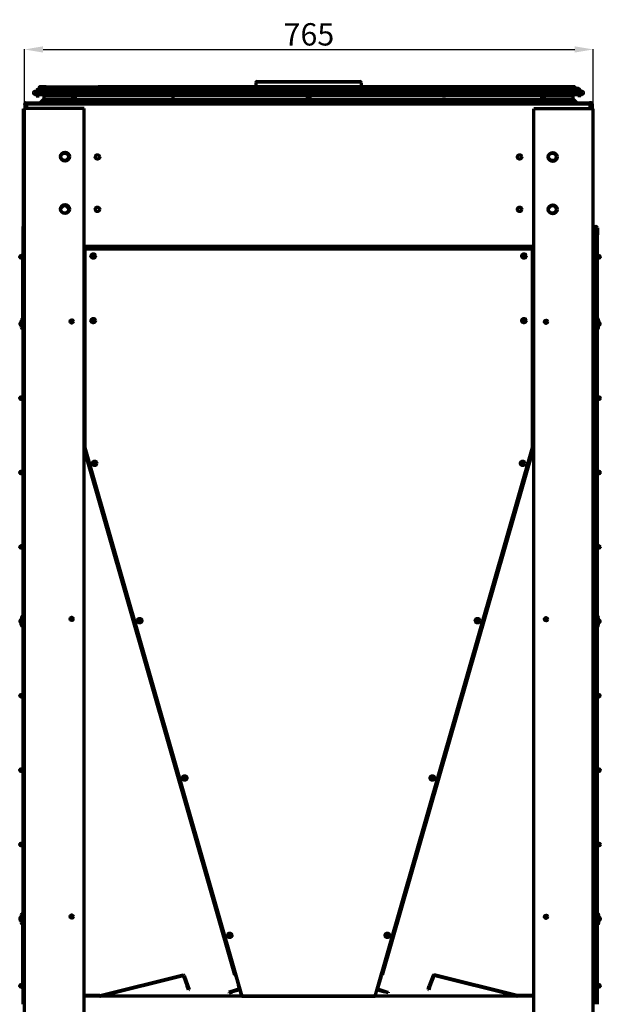
# Model space of a CAD drawing. Units: inches. Extents: x 0 to 8119, y 0 to 5791.
# Drawn here: x 1069 to 1850, y 1842 to 3165 of the extents above; entities that cross this region are included whole.
import ezdxf

# ---------------------------------------------------------------- set-up
doc = ezdxf.new("R2010")
doc.units = ezdxf.units.IN
doc.header["$MEASUREMENT"] = 0
doc.layers.add('1', color=7, linetype='Continuous', true_color=0xffffff)
doc.styles.add('LG-TEXT', font='arial.ttf')
doc.dimstyles.new('LG-DIMENSION', dxfattribs={"dimtxt": 30, "dimasz": 25, "dimexe": 0.18, "dimexo": 0.0625, "dimgap": 5, "dimtad": 2, "dimtoh": 1, "dimdec": 0, "dimrnd": 0.05, "dimzin": 0, "dimdsep": 46, "dimtxsty": 'LG-TEXT', "dimcen": 0.09, "dimadec": 0, "dimazin": 0, "dimtfac": 1, "dimtdec": 0, "dimtix": 1, "dimtofl": 0, "dimtmove": 0, "dimatfit": 3, "dimfxl": 0.18, "dimtolj": 1, "dimtzin": 0, "dimarcsym": 0})

# ---------------------------------------------------------------- blocks, each defined once
blk = doc.blocks.new('*D4')
at = {"color": 0, "lineweight": -2, "transparency": 16777216}
for p, q in [((1076, 3045.7), (1076, 3125.4)), ((1101, 3125.2), (1816, 3125.2)), ((1841, 3045.2), (1841, 3125.4))]:
    blk.add_line(p, q, dxfattribs=at)
at = {"color": 0, "transparency": 16777216}
for points in [[(1101, 3129.4), (1101, 3121), (1076, 3125.2)], [(1816, 3129.4), (1816, 3121), (1841, 3125.2)]]:
    blk.add_solid(points, dxfattribs=at)
at = {"layer": 'Defpoints', "color": 0, "transparency": 16777216}
for p in [(1841, 3125.2), (1076, 3045.6), (1841, 3045.2)]:
    blk.add_point(p, dxfattribs=at)
at = {"color": 0, "transparency": 16777216, "insert": (1458.5, 3145.5), "char_height": 30, "attachment_point": 5, "style": 'LG-TEXT'}
blk.add_mtext('\\A1;765', dxfattribs=at)

msp = doc.modelspace()

# ---------------------------------------------------------------- linework, layer by layer
at = {"layer": '1', "color": 3, "linetype": 'Continuous', "lineweight": 35}
for p, q in [((1096.5, 3074.8), (1096.5, 3074.8)), ((1096.8, 3072.3), (1096.8, 3068.8)), ((1174.9, 3072.5), (1174.9, 3072.5)), ((1277.4, 3072.8), (1277.4, 3072.8)), ((1378.4, 3072.5), (1378.4, 3072.5)), ((1387, 3080.3), (1529.1, 3080.3)), ((1620.2, 3072.5), (1620.2, 3072.5)), ((1787.3, 3072.5), (1787.3, 3072.5)), ((1819.3, 3072.8), (1819.3, 3070.8)), ((1140.6, 3058.3), (1143.6, 3058.3)), ((1143.6, 3058.3), (1144.6, 3058.3)), ((1460, 3058.3), (1456, 3058.3)), ((1775.5, 3058.3), (1771.5, 3058.3)), ((1819.3, 3070.8), (1819.3, 3068.8)), ((1077.5, 3052), (1076.5, 3052)), ((1836.9, 3050.7), (1079.1, 3050.7)), ((1108, 3053.3), (1108, 3055.3)), ((1123, 3055.3), (1123, 3053.3)), ((1793, 3055.3), (1793, 3053.3)), ((1808, 3053.3), (1808, 3055.3)), ((1838.5, 3052), (1839.5, 3052)), ((1073.5, 2871.2), (1073.7, 2871.2)), ((1073.7, 2871.2), (1075.5, 2871.2)), ((1075.5, 2871.2), (1076, 2871.2)), ((1156, 2861.8), (1761, 2861.8)), ((1846.5, 2871.2), (1842.5, 2871.2)), ((1156, 2856.3), (1156.9, 2856.3)), ((1761, 2856.3), (1759.2, 2856.3)), ((1156, 2596.3), (1156.9, 2593.1)), ((1761, 2599.5), (1759.2, 2593.1)), ((1360.3, 1881.1), (1156.9, 2590.3)), ((1289.4, 1880.1), (1289.2, 1881.1)), ((1289.7, 1880), (1290.6, 1880.3)), ((1625.5, 1880.3), (1626.4, 1880)), ((1626.9, 1881.1), (1626.7, 1880.1)), ((1177.5, 1852.3), (1177.5, 1853.3)), ((1177.8, 1852.3), (1177.6, 1853.3)), ((1365.3, 1862.3), (1365.6, 1862.4)), ((1365.5, 1861.2), (1365.3, 1862.2)), ((1550.8, 1862.3), (1550.4, 1862.4)), ((1550.6, 1861.2), (1550.8, 1862.2)), ((1738.5, 1853.3), (1738.3, 1852.3)), ((1738.5, 1852.3), (1738.5, 1853.3))]:
    msp.add_line(p, q, dxfattribs=at)
at = {"layer": '1', "color": 3, "linetype": 'Continuous', "lineweight": 70}
for p, q in [((1104.3, 3072.8), (1098.4, 3072.8)), ((1105.1, 3075), (1174.9, 3075)), ((1105.1, 3072.5), (1143.5, 3072.5)), ((1151.1, 3072.8), (1145.2, 3072.8)), ((1152.1, 3072.5), (1174.9, 3072.5)), ((1378.4, 3075), (1174.9, 3075)), ((1174.9, 3072.5), (1276.2, 3072.5)), ((1280.4, 3072.8), (1277.4, 3072.8)), ((1281.5, 3072.5), (1378.4, 3072.5)), ((1620.2, 3075), (1378.4, 3075)), ((1378.4, 3072.5), (1457.1, 3072.5)), ((1387, 3080.3), (1387, 3075)), ((1389, 3082.3), (1527.1, 3082.3)), ((1459, 3072.5), (1620.2, 3072.5)), ((1529.1, 3075), (1529.1, 3080.3)), ((1787.3, 3075), (1620.2, 3075)), ((1620.2, 3072.5), (1635.4, 3072.5)), ((1638.7, 3072.8), (1636.4, 3072.8)), ((1640, 3072.5), (1766.6, 3072.5)), ((1770.9, 3072.8), (1767.7, 3072.8)), ((1772.7, 3072.5), (1787.3, 3072.5)), ((1815.5, 3075), (1787.3, 3075)), ((1787.3, 3072.5), (1815.5, 3072.5)), ((1819.3, 3072.8), (1816.3, 3072.8)), ((1826, 3068.8), (1090, 3068.8)), ((1090, 3064.8), (1826, 3064.8)), ((1091.8, 3064.8), (1091.8, 3062.8)), ((1091.8, 3062.8), (1095.8, 3062.8)), ((1095.8, 3062.8), (1095.8, 3064.8)), ((1102, 3058.3), (1097, 3053.3)), ((1140.6, 3063.3), (1102, 3063.3)), ((1102, 3063.3), (1102, 3058.3)), ((1140.6, 3058.3), (1102, 3058.3)), ((1140.6, 3064.8), (1140.6, 3058.3)), ((1144.6, 3058.3), (1144.6, 3064.8)), ((1273.9, 3063.3), (1144.6, 3063.3)), ((1144.6, 3058.3), (1456, 3058.3)), ((1273.9, 3064.8), (1273.9, 3062.8)), ((1273.9, 3062.8), (1277.9, 3062.8)), ((1277.9, 3062.8), (1277.9, 3064.8)), ((1456, 3063.3), (1277.9, 3063.3)), ((1424.3, 3070.8), (1456, 3070.8)), ((1456, 3070.8), (1456, 3068.8)), ((1456, 3064.8), (1456, 3058.3)), ((1456, 3058.3), (1456, 3057.3)), ((1460, 3070.8), (1491.8, 3070.8)), ((1460, 3070.8), (1460, 3068.8)), ((1460, 3058.3), (1460, 3064.8)), ((1460, 3057.3), (1460, 3058.3)), ((1638.2, 3063.3), (1460.1, 3063.3)), ((1460.1, 3058.3), (1771.5, 3058.3)), ((1638.2, 3064.8), (1638.2, 3062.8)), ((1638.4, 3062.8), (1638.2, 3062.8)), ((1642.2, 3062.8), (1638.4, 3062.8)), ((1642.2, 3062.8), (1642.2, 3064.8)), ((1771.5, 3063.3), (1642.2, 3063.3)), ((1771.5, 3064.8), (1771.5, 3058.3)), ((1775.5, 3058.3), (1775.5, 3064.8)), ((1814, 3063.3), (1775.5, 3063.3)), ((1814, 3058.3), (1775.5, 3058.3)), ((1814, 3058.3), (1814, 3063.3)), ((1819, 3053.3), (1814, 3058.3)), ((1820.3, 3064.8), (1820.3, 3062.8)), ((1822.3, 3062.8), (1820.3, 3062.8)), ((1824.3, 3062.8), (1822.3, 3062.8)), ((1824.3, 3062.8), (1824.3, 3064.8)), ((1074.7, 2887.2), (1074.7, 3045.2)), ((1076, 3045.2), (1074.7, 3045.2)), ((1076, 872.7), (1076, 3045.6)), ((1156, 3045.6), (1076, 3045.6)), ((1077.5, 3053.3), (1076.5, 3053.3)), ((1076.5, 3053.3), (1076.5, 3052)), ((1076.5, 3051.3), (1076.5, 3052)), ((1077.5, 3051.3), (1076.5, 3051.3)), ((1076.5, 3051.3), (1076.5, 3045.6)), ((1077.5, 3053.3), (1080, 3053.3)), ((1077.5, 3053.3), (1077.5, 3052.3)), ((1079.1, 3052.3), (1077.5, 3052.3)), ((1077.5, 3045.6), (1077.5, 3052.3)), ((1079.1, 3052.3), (1836.9, 3052.3)), ((1079.1, 3052.3), (1079.1, 3050.7)), ((1079.1, 3045.6), (1079.1, 3050.7)), ((1080, 3053.3), (1080, 3052.3)), ((1080, 3053.3), (1836, 3053.3)), ((1100.7, 3055.3), (1097.7, 3053.3)), ((1108, 3055.3), (1100.7, 3055.3)), ((1115.7, 3055.3), (1108, 3055.3)), ((1112.7, 3053.3), (1115.7, 3055.3)), ((1115.7, 3055.3), (1123, 3055.3)), ((1131.8, 3057.3), (1121.8, 3057.3)), ((1123, 3055.3), (1793, 3055.3)), ((1133.3, 3057.3), (1131.8, 3057.3)), ((1140, 3057.3), (1133.3, 3057.3)), ((1156, 872.7), (1156, 3045.6)), ((1463, 3057.3), (1453, 3057.3)), ((1841, 3045.2), (1761, 3045.2)), ((1761, 872.3), (1761, 3045.2)), ((1782.8, 3057.3), (1776.1, 3057.3)), ((1783.9, 3057.3), (1782.8, 3057.3)), ((1783.9, 3057.3), (1784.7, 3057.3)), ((1794.3, 3057.3), (1784.7, 3057.3)), ((1793, 3055.3), (1800.3, 3055.3)), ((1800.3, 3055.3), (1808, 3055.3)), ((1800.3, 3055.3), (1803.3, 3053.3)), ((1808, 3055.3), (1815.3, 3055.3)), ((1815.3, 3055.3), (1818.3, 3053.3)), ((1838.5, 3053.3), (1836, 3053.3)), ((1836, 3053.3), (1836, 3052.3)), ((1836.9, 3052.3), (1838.5, 3052.3)), ((1836.9, 3052.3), (1836.9, 3050.7)), ((1836.9, 3045.2), (1836.9, 3050.7)), ((1838.5, 3053.3), (1839.5, 3053.3)), ((1838.5, 3052.3), (1838.5, 3053.3)), ((1838.5, 3045.2), (1838.5, 3052.3)), ((1838.5, 3051.3), (1839.5, 3051.3)), ((1839.5, 3052), (1839.5, 3053.3)), ((1839.5, 3052), (1839.5, 3051.3)), ((1839.5, 3051.3), (1839.5, 3045.2)), ((1841, 872.3), (1841, 3045.2)), ((1075.9, 2889.5), (1076, 2889.5)), ((1075.9, 2887.3), (1075.9, 2889.5)), ((1073.5, 2885.4), (1073.5, 2876.2)), ((1073.5, 2876.2), (1073.5, 2871.2)), ((1073.7, 2885.4), (1073.7, 2876.2)), ((1073.7, 2876.2), (1073.7, 2871.2)), ((1842.5, 2885.4), (1842.5, 2876.1)), ((1842.5, 2876.1), (1842.5, 2871.2)), ((1846.5, 2885.4), (1846.5, 2876.1)), ((1846.5, 2871.2), (1846.5, 2876.1)), ((1073.5, 2871.2), (1073.5, 2763.1)), ((1073.7, 2871.2), (1073.7, 2850.4)), ((1761, 2860.2), (1156, 2860.2)), ((1842.5, 2871.2), (1842.5, 1841.6)), ((1846.5, 2763.1), (1846.5, 2871.2)), ((1073.7, 2850.4), (1076, 2850.4)), ((1073.7, 2763.1), (1073.7, 2850.4)), ((1156.9, 2857.4), (1156, 2857.4)), ((1759.2, 2858.7), (1156.9, 2858.7)), ((1156.9, 2856.7), (1156.9, 2858.7)), ((1156.9, 2856.7), (1156.9, 2590.3)), ((1759.2, 2856.7), (1156.9, 2856.7)), ((1759.2, 2856.7), (1759.2, 2858.7)), ((1759.2, 2857.4), (1761, 2857.4)), ((1759.2, 2590.3), (1759.2, 2856.7)), ((1846.2, 2850.4), (1842.7, 2850.4)), ((1842.7, 2850.4), (1842.7, 1862.4)), ((1846.2, 2763), (1846.2, 2850.4)), ((1156, 2838.4), (1156.9, 2838.4)), ((1156, 2836.8), (1156.9, 2836.8)), ((1761, 2838.4), (1759.2, 2838.4)), ((1759.2, 2836.8), (1761, 2836.8)), ((1761, 2836.6), (1759.2, 2835.2)), ((1071.7, 2758.1), (1071.6, 2758.1)), ((1071.6, 2754.6), (1071.7, 2754.6)), ((1071.7, 2761.4), (1071.7, 2751.4)), ((1075.2, 2751.4), (1075.2, 2761.4)), ((1848.2, 2761.4), (1848.2, 2758.9)), ((1848.2, 2758.1), (1848.2, 2758.9)), ((1848.2, 2751.4), (1848.2, 2753.7)), ((1073.5, 2749.6), (1073.5, 2363.1)), ((1073.7, 2749.6), (1073.7, 2363.1)), ((1846.2, 2363.1), (1846.2, 2749.7)), ((1846.5, 2363.1), (1846.5, 2749.7)), ((1156, 2627.7), (1156.9, 2627.9)), ((1156, 2627.1), (1156.9, 2627.4)), ((1761, 2627.4), (1759.2, 2627.9)), ((1761, 2626.9), (1759.2, 2627.4)), ((1759.5, 2590.2), (1761, 2595.5)), ((1156.6, 2590.2), (1156, 2592.3)), ((1156.9, 2590.3), (1156, 2590)), ((1156, 2586.3), (1358.4, 1880.6)), ((1156.9, 2590.3), (1368.5, 1852.3)), ((1547.5, 1852.3), (1759.2, 2590.3)), ((1557.7, 1880.6), (1761, 2589.4)), ((1759.2, 2590.3), (1761, 2589.8)), ((1071.6, 2358.1), (1071.6, 2358.1)), ((1071.7, 2358.9), (1071.7, 2358.1)), ((1844.7, 2361.4), (1844.7, 2351.4)), ((1848.2, 2351.4), (1848.2, 2361.4)), ((1848.4, 2358.1), (1848.2, 2358.1)), ((1071.6, 2354.6), (1071.6, 2354.6)), ((1071.7, 2351.4), (1071.7, 2353.7)), ((1073.5, 2349.7), (1073.5, 1963.4)), ((1073.7, 2349.7), (1073.7, 1963.4)), ((1846.2, 1963.3), (1846.2, 2349.7)), ((1846.5, 1963.3), (1846.5, 2349.6)), ((1848.2, 2354.6), (1848.4, 2354.6)), ((1071.5, 1961.4), (1071.5, 1951.4)), ((1075.5, 1951.4), (1075.5, 1961.4)), ((1073.5, 1949.4), (1073.5, 1841.6)), ((1073.7, 1862.4), (1073.7, 1949.4)), ((1846.2, 1862.4), (1846.2, 1949.5)), ((1846.5, 1841.6), (1846.5, 1949.5)), ((1177.6, 1853.3), (1289.2, 1881.1)), ((1177.8, 1852.3), (1289.4, 1880.1)), ((1289.7, 1880), (1294.8, 1865.9)), ((1290.6, 1880.3), (1295.7, 1866.2)), ((1358.4, 1880.6), (1360.3, 1881.1)), ((1360.4, 1879.6), (1360, 1881)), ((1368.5, 1852.3), (1360.3, 1881.1)), ((1360.4, 1879.6), (1360.7, 1879.7)), ((1360.4, 1879.6), (1364, 1867.1)), ((1555.7, 1879.6), (1552.1, 1867.1)), ((1555.7, 1879.6), (1555.4, 1879.7)), ((1555.7, 1879.6), (1556.1, 1881)), ((1557.7, 1880.6), (1555.8, 1881.1)), ((1625.5, 1880.3), (1620.4, 1866.2)), ((1626.4, 1880), (1621.3, 1865.9)), ((1738.3, 1852.3), (1626.7, 1880.1)), ((1738.5, 1853.3), (1626.9, 1881.1)), ((1364, 1867.1), (1364.3, 1867.2)), ((1364.8, 1864.2), (1364, 1867.1)), ((1552.1, 1867.1), (1551.3, 1864.2)), ((1551.8, 1867.2), (1552.1, 1867.1)), ((1073.7, 1862.4), (1073.7, 1841.6)), ((1073.7, 1862.4), (1076, 1862.4)), ((1177.5, 1853.3), (1156, 1853.3)), ((1294.8, 1865.9), (1295.7, 1866.2)), ((1296.5, 1861.2), (1294.8, 1865.9)), ((1295.7, 1866.2), (1297.4, 1861.5)), ((1297.4, 1861.5), (1296.5, 1861.2)), ((1355.7, 1859.4), (1350.8, 1858.1)), ((1350.8, 1858.1), (1351.1, 1857.1)), ((1351.1, 1857.1), (1355.9, 1858.5)), ((1365.3, 1862.2), (1355.7, 1859.4)), ((1355.9, 1858.5), (1355.7, 1859.4)), ((1365.5, 1861.2), (1355.9, 1858.5)), ((1364.8, 1864.2), (1365.1, 1864.3)), ((1364.8, 1864.2), (1365.3, 1862.3)), ((1550.6, 1861.2), (1560.2, 1858.5)), ((1551.3, 1864.2), (1550.8, 1862.3)), ((1550.8, 1862.2), (1560.4, 1859.4)), ((1551.3, 1864.2), (1551, 1864.3)), ((1560.2, 1858.5), (1560.4, 1859.4)), ((1565, 1857.1), (1560.2, 1858.5)), ((1560.4, 1859.4), (1565.2, 1858.1)), ((1565.2, 1858.1), (1565, 1857.1)), ((1618.7, 1861.5), (1620.4, 1866.2)), ((1619.6, 1861.2), (1618.7, 1861.5)), ((1621.3, 1865.9), (1619.6, 1861.2)), ((1620.4, 1866.2), (1621.3, 1865.9)), ((1761, 1853.3), (1738.5, 1853.3)), ((1846.2, 1862.4), (1842.7, 1862.4)), ((1761, 1852.3), (1156, 1852.3)), ((1368.5, 1852.3), (1547.5, 1852.3))]:
    msp.add_line(p, q, dxfattribs=at)
for points in [[(1096.5, 3074.8), (1096.3, 3074.8), (1096.2, 3074.7), (1095.9, 3074.5), (1095.6, 3074.1), (1095.5, 3073.5), (1095.7, 3073), (1095.9, 3072.7), (1096.1, 3072.5)], [(1096.8, 3072.3), (1096.5, 3072.5), (1096.3, 3072.6), (1096.2, 3072.7), (1096.2, 3072.8), (1096.1, 3072.8)], [(1097.8, 3075), (1097, 3074.9), (1096.5, 3074.8)], [(1097.1, 3072.2), (1097.1, 3072.2)], [(1097.5, 3074.7), (1097.3, 3074.7), (1097.2, 3074.7), (1097.2, 3074.7), (1097.2, 3074.7)], [(1101.9, 3075), (1100.5, 3075), (1099.3, 3075), (1097.8, 3075)], [(1105, 3075), (1103.2, 3075), (1101.9, 3075)], [(1145.2, 3072.8), (1143.8, 3072.6), (1142.6, 3071.9), (1141.6, 3071), (1140.9, 3069.5), (1140.6, 3067.8)], [(1151, 3072.8), (1151.3, 3072.7), (1151.8, 3072.6), (1152.2, 3072.5), (1152.5, 3072.6)], [(1260.2, 3072.8), (1260.5, 3072.7), (1261, 3072.6), (1261.4, 3072.6), (1261.6, 3072.6), (1261.6, 3072.7), (1261.6, 3072.7), (1261.6, 3072.8), (1261.5, 3072.8)], [(1277.4, 3072.8), (1276.2, 3072.5), (1275.3, 3071.8), (1274.6, 3070.8), (1274.1, 3069.4), (1273.9, 3067.8)], [(1280.4, 3072.8), (1281.1, 3072.7), (1281.6, 3072.5), (1281.7, 3072.6), (1281.7, 3072.6), (1281.7, 3072.6)], [(1356.9, 3072.8), (1357.8, 3072.6), (1358.1, 3072.6), (1358.2, 3072.5), (1358.2, 3072.6), (1358.2, 3072.6), (1358.2, 3072.6), (1358.2, 3072.7), (1357.7, 3072.8)], [(1383.9, 3072.8), (1384.8, 3072.6), (1385.1, 3072.6), (1385.2, 3072.5), (1385.2, 3072.6), (1385.2, 3072.6), (1385.2, 3072.6), (1385.2, 3072.7), (1384.7, 3072.8)], [(1424.3, 3070.8), (1424.2, 3071.4), (1424, 3071.9), (1423.3, 3072.6)], [(1492.8, 3072.6), (1492.3, 3072.2), (1492, 3071.7), (1491.8, 3070.8)], [(1635.1, 3072.7), (1635.1, 3072.6), (1635.1, 3072.6), (1635.1, 3072.6), (1635.2, 3072.6), (1635.3, 3072.6), (1635.5, 3072.6), (1635.8, 3072.7), (1636.4, 3072.8)], [(1642.2, 3067.8), (1642.1, 3069.1), (1641.7, 3070.4), (1641.1, 3071.5), (1640.5, 3072.2), (1639.6, 3072.6), (1638.7, 3072.8)], [(1641.7, 3072.8), (1641.5, 3072.8), (1641.5, 3072.7), (1641.5, 3072.7), (1641.5, 3072.6), (1641.7, 3072.6), (1642.2, 3072.6), (1642.6, 3072.7), (1643, 3072.8)], [(1649.5, 3072.8), (1649.3, 3072.8), (1649.3, 3072.7), (1649.3, 3072.7), (1649.3, 3072.6), (1649.5, 3072.6), (1649.9, 3072.6), (1650.4, 3072.7), (1650.8, 3072.8)], [(1672.8, 3072.8), (1672.7, 3072.8), (1672.6, 3072.7), (1672.6, 3072.7), (1672.7, 3072.6), (1672.8, 3072.6), (1673.3, 3072.6), (1673.8, 3072.7), (1674.1, 3072.8)], [(1680.6, 3072.8), (1680.5, 3072.8), (1680.4, 3072.7), (1680.4, 3072.7), (1680.5, 3072.6), (1680.6, 3072.6), (1681.1, 3072.6), (1681.6, 3072.7), (1681.9, 3072.8)], [(1688.4, 3072.8), (1688.3, 3072.8), (1688.2, 3072.7), (1688.2, 3072.7), (1688.3, 3072.6), (1688.4, 3072.6), (1688.9, 3072.6), (1689.4, 3072.7), (1689.7, 3072.8)], [(1711.8, 3072.8), (1711.7, 3072.8), (1711.6, 3072.7), (1711.6, 3072.7), (1711.7, 3072.6), (1711.8, 3072.6), (1712.3, 3072.6), (1712.8, 3072.7), (1713.1, 3072.8)], [(1727.4, 3072.8), (1727.2, 3072.8), (1727.2, 3072.7), (1727.2, 3072.7), (1727.3, 3072.6), (1727.4, 3072.6), (1727.9, 3072.6), (1728.3, 3072.7), (1728.7, 3072.8)], [(1766.3, 3072.6), (1766.7, 3072.6), (1767.1, 3072.7), (1767.7, 3072.8)], [(1775.5, 3067.8), (1775.3, 3069.2), (1774.8, 3070.5), (1773.9, 3071.6), (1772.5, 3072.5), (1770.9, 3072.8)], [(1815.4, 3072.6), (1815.9, 3072.6), (1816.2, 3072.8), (1816.3, 3072.8), (1816.3, 3072.8), (1816.3, 3072.8), (1816.3, 3072.8), (1816.3, 3072.8)], [(1140.6, 3058.3), (1140.5, 3057.7), (1140.2, 3057.4), (1140.1, 3057.3), (1140, 3057.3)], [(1143.7, 3055.3), (1144.1, 3056), (1144.4, 3056.9), (1144.6, 3058.3)], [(1771.5, 3058.3), (1771.8, 3056.5), (1772.4, 3055.3)], [(1776.1, 3057.3), (1776, 3057.3), (1775.8, 3057.5), (1775.6, 3057.8), (1775.5, 3058.3)], [(1071.6, 2758.1), (1071.5, 2758.1)], [(1071.5, 2754.6), (1071.6, 2754.6)], [(1848.2, 2758.9), (1848.3, 2760.1), (1848.2, 2761.3), (1848.1, 2761.8), (1847.8, 2762.4), (1847.3, 2762.9), (1846.6, 2763.1), (1845.9, 2763), (1845.5, 2762.6), (1845.2, 2762.1), (1845, 2761.6), (1844.8, 2760.3), (1844.7, 2758.9)], [(1844.7, 2760.5), (1844.7, 2760.5), (1844.7, 2760.5), (1844.7, 2760.5), (1844.7, 2759.9), (1844.7, 2758.8), (1844.7, 2756.2), (1844.7, 2753.6), (1844.7, 2752.7), (1844.8, 2752.5), (1844.9, 2752.4)], [(1845.2, 2750.6), (1845.1, 2750.5), (1845.2, 2750.4), (1845.2, 2750.2), (1845.5, 2750), (1845.8, 2749.8), (1846.6, 2749.7), (1847.3, 2749.9), (1847.7, 2750.3), (1848, 2750.7), (1848.2, 2751.8), (1847.9, 2753), (1847.1, 2753.9)], [(1847.2, 2754.2), (1847.6, 2755), (1847.8, 2755.9)], [(1847.8, 2755.9), (1848, 2757.3), (1848.1, 2758.8), (1848.2, 2759.9), (1848.2, 2760.3), (1848.1, 2760.4), (1848.1, 2760.5)], [(1848, 2755.5), (1848.2, 2755.9), (1848.2, 2756.3), (1848, 2756.8)], [(1848.2, 2753.6), (1848.1, 2754.8), (1848, 2755.6)], [(1848.2, 2754.7), (1848.3, 2754.6), (1848.4, 2754.6)], [(1848.4, 2758.1), (1848.4, 2758.1)], [(1848.4, 2754.6), (1849.2, 2754.8), (1849.9, 2755.4), (1850.2, 2756), (1850.2, 2756.6)], [(1848.4, 2754.6), (1848.4, 2754.6)], [(1071.6, 2358.1), (1070.7, 2357.9), (1070.1, 2357.4), (1069.8, 2356.8), (1069.7, 2356.1)], [(1071.7, 2358.1), (1071.6, 2358.1), (1071.5, 2358.1)], [(1071.6, 2358.1), (1071.6, 2358.1)], [(1075.2, 2358.9), (1075.3, 2360.1), (1075.2, 2361.3), (1075.1, 2361.8), (1074.8, 2362.4), (1074.3, 2362.9), (1073.6, 2363.1), (1072.9, 2363), (1072.5, 2362.6), (1072.2, 2362.1), (1072, 2361.6), (1071.8, 2360.3), (1071.7, 2358.9)], [(1071.8, 2359.4), (1071.7, 2359.4), (1071.7, 2359.4), (1071.7, 2359.3), (1071.7, 2359.2), (1071.7, 2358.7), (1071.7, 2357.7), (1071.7, 2355.6), (1071.7, 2353.6), (1071.7, 2352.5), (1071.7, 2352.4), (1071.7, 2352.4), (1071.8, 2352.4)], [(1075.1, 2352.4), (1075.2, 2352.5), (1075.2, 2352.6), (1075.2, 2353.1), (1075.2, 2354.9), (1075.2, 2357), (1075.2, 2358), (1075.2, 2358.3), (1075, 2358.4)], [(1848.5, 2358.1), (1848.4, 2358.1)], [(1071.6, 2354.6), (1071.6, 2354.6)], [(1072.2, 2350.6), (1072.1, 2350.5), (1072.1, 2350.4), (1072.2, 2350.2), (1072.4, 2350), (1073, 2349.7), (1073.6, 2349.7), (1074.2, 2349.8), (1074.6, 2350.2), (1075, 2350.7), (1075.2, 2351.2), (1075.1, 2352.4)], [(1848.4, 2354.6), (1848.5, 2354.6)], [(1848.5, 1961.3), (1848.3, 1962), (1847.9, 1962.7), (1847.3, 1963.2), (1846.5, 1963.3), (1845.7, 1963.2), (1845.1, 1962.7), (1844.6, 1962), (1844.5, 1961.3)], [(1844.5, 1961.3), (1844.5, 1960.5), (1844.5, 1959.2), (1844.5, 1957.6), (1844.5, 1955.8), (1844.5, 1954), (1844.5, 1952.5), (1844.5, 1951.6)], [(1848.5, 1951.6), (1848.5, 1952.5), (1848.5, 1953.9), (1848.5, 1955.5), (1848.5, 1957.4), (1848.5, 1958.7), (1848.5, 1959.8), (1848.5, 1960.7), (1848.5, 1961.3)], [(1071.2, 1958.4), (1070.5, 1958.1), (1069.9, 1957.6), (1069.6, 1957.1), (1069.5, 1956.5)], [(1069.5, 1956.5), (1069.6, 1955.8), (1069.9, 1955.2), (1070.3, 1954.8), (1070.8, 1954.5)], [(1844.5, 1951.6), (1844.6, 1950.8), (1845, 1950.1), (1845.7, 1949.7), (1846.5, 1949.5), (1847.3, 1949.7), (1847.9, 1950.1), (1848.3, 1950.8), (1848.5, 1951.6)]]:
    msp.add_lwpolyline(points, dxfattribs=at)
for centre, radius in [((1130.5, 2981.1), 6), ((1130, 2980.7), 5), ((1174.1, 2980.7), 3), ((1741.9, 2980.7), 3), ((1786.5, 2980.7), 6), ((1786, 2980.7), 5), ((1130.5, 2910.6), 6), ((1130, 2910.2), 5), ((1174.1, 2910.2), 3), ((1741.9, 2910.2), 3), ((1786.5, 2910.2), 6), ((1786, 2910.2), 5), ((1071.5, 2846.4), 1.75), ((1168.4, 2847.6), 3), ((1168.5, 2847.6), 2), ((1747.7, 2847.6), 3), ((1747.6, 2847.6), 2), ((1848.5, 2846.4), 1.75), ((1139.5, 2759.6), 2.2), ((1168.4, 2760.7), 3), ((1168.4, 2760.7), 2), ((1747.7, 2760.7), 3), ((1747.7, 2760.7), 2), ((1777.5, 2759.2), 2.2), ((1071.5, 2656.4), 2), ((1848.5, 2656.4), 2), ((1170.2, 2568.8), 3), ((1170.1, 2568.8), 2), ((1745.9, 2568.8), 3), ((1745.9, 2568.8), 2), ((1071.5, 2556.4), 1.75), ((1848.5, 2556.4), 1.75), ((1071.5, 2456.4), 1.75), ((1848.5, 2456.4), 1.75), ((1139.5, 2359.6), 2.2), ((1230.8, 2357.3), 3), ((1230.8, 2357.3), 2), ((1685.3, 2357.3), 3), ((1685.3, 2357.3), 2), ((1777.5, 2359.2), 2.2), ((1071.5, 2256.4), 1.75), ((1848.5, 2256.4), 1.75), ((1071.5, 2156.4), 1.75), ((1848.5, 2156.4), 1.75), ((1291.4, 2145.8), 3), ((1291.4, 2145.8), 2), ((1624.6, 2145.8), 3), ((1624.7, 2145.8), 2), ((1071.5, 2056.4), 2), ((1848.5, 2056.4), 2), ((1139.5, 1959.6), 2.2), ((1777.5, 1959.2), 2.2), ((1352.1, 1934.3), 3), ((1352.1, 1934.3), 2), ((1564, 1934.3), 3), ((1564, 1934.3), 2), ((1071.5, 1866.4), 1.75), ((1848.5, 1866.4), 1.75)]:
    msp.add_circle(centre, radius, dxfattribs=at)
for centre, radius, start, end in [((1096.8, 3067.8), 5, 97.3311, 168.4625), ((1105.1, 3073.8), 1.25, 90, 270), ((1389, 3080.3), 2, 90, 180), ((1458, 3070.8), 2, 0, 180), ((1527.1, 3080.3), 2, 0, 90), ((1815.5, 3073.8), 1.25, 306.8719, 90), ((1819.3, 3067.8), 5, 11.5383, 90), ((1090, 3066.8), 2, 90, 270), ((1826, 3066.8), 2, 270, 90), ((1121.8, 3055.3), 2, 90, 180), ((1131.8, 3055.3), 2, 0, 90), ((1453, 3055.3), 2, 90, 180), ((1463, 3055.3), 2, 0, 90), ((1794.3, 3055.3), 2, 0, 90), ((1075.5, 2885.4), 2, 74.9953, 180), ((1075.5, 2885.4), 1.75, 72.7903, 180), ((1844.5, 2885.4), 2, 0, 180), ((1168.4, 2847.6), 2, 90, 112.545), ((1168.4, 2847.6), 2, 295.6388, 90), ((1747.7, 2847.6), 2, 67.455, 180), ((1747.7, 2847.6), 2, 180, 244.3613), ((1071.5, 2756.4), 1.75, 89.9719, 270), ((1073.5, 2761.4), 1.75, 0, 180), ((1846.5, 2761.4), 1.75, 0, 90), ((1848.5, 2756.4), 1.75, 7.3913, 102.78), ((1073.5, 2751.4), 1.75, 180, 0), ((1846.5, 2751.4), 1.75, 270, 0), ((1071.5, 2356.4), 1.75, 187.4363, 278.2125), ((1073.5, 2361.4), 1.75, 90, 180), ((1138.2, 2359.2), 2.2, 306.4837, 90.2025), ((1846.5, 2361.4), 1.75, 0, 180), ((1848.5, 2356.4), 1.75, 269.9719, 90), ((1073.5, 2351.4), 1.75, 180, 234.5456), ((1073.5, 2351.4), 1.75, 264.42, 270), ((1846.5, 2351.4), 1.75, 180, 0), ((1073.5, 1961.4), 2, 0, 180), ((1138.2, 1959.2), 2.2, 306.4837, 90.2025), ((1071.5, 1956.4), 2, 89.9719, 270), ((1073.5, 1951.4), 2, 180, 0), ((1846.5, 1951.4), 2, 270, 0), ((1848.5, 1956.4), 2, 270, 90.0281), ((1289.5, 1879.9), 1.2, 20, 104), ((1289.5, 1879.9), 0.2, 20, 104), ((1626.6, 1879.9), 1.2, 76, 160), ((1626.6, 1879.9), 0.2, 76, 160), ((1177.5, 1853.5), 0.2, 270, 284), ((1365.2, 1862.3), 0.1, 286, 16), ((1365.2, 1862.3), 1.1, 286, 308.583), ((1550.9, 1862.3), 1.1, 231.417, 254), ((1550.9, 1862.3), 0.1, 164, 254), ((1738.5, 1853.5), 0.2, 256, 270), ((1177.5, 1853.5), 1.2, 270, 284), ((1738.5, 1853.5), 1.2, 256, 270)]:
    msp.add_arc(centre, radius, start, end, dxfattribs=at)
msp.add_ellipse((1097.3, 3073.4), major_axis=(-0.22, -1.23), ratio=0.996831, dxfattribs=at)
at = {"layer": '1', "color": 3, "linetype": 'Continuous', "lineweight": 35}
for centre, major_axis, ratio, start_param, end_param in [((1096.8, 3073.6), (-0.35, 1.2), 0.999692, 5.457047, 6.283185), ((1097.9, 3073.7), (-0.05, 1.25), 0.995827, 3.819711, 6.282621), ((1101.9, 3073.8), (0, 1.25), 0.982964, 3.787393, 6.2828), ((1145.2, 3070.8), (0, 2), 0.5, 3.168591, 6.282989), ((1174.9, 3073.8), (0, -1.25), 0.802492, 3.141548, 4.710774), ((1174.9, 3073.8), (0, -1.25), 0.802492, 4.710774, 6.283185), ((1277.4, 3070.8), (0, 2), 0.866025, 3.623042, 6.283185), ((1378.4, 3073.8), (0, -1.25), 0.228007, 3.141548, 4.710774), ((1378.4, 3073.8), (0, -1.25), 0.228007, 4.710774, 6.283185), ((1620.2, 3073.8), (0, -1.25), 0.451838, 1.572411, 3.141637), ((1620.2, 3073.8), (0, -1.25), 0.451838, 0, 1.572411), ((1638.7, 3070.8), (0, -2), 0.866025, 3.14012, 4.712389), ((1770.9, 3070.8), (0, -2), 0.5, 3.141004, 4.712389), ((1787.3, 3073.8), (0, -1.25), 0.920896, 1.572411, 3.141637), ((1787.3, 3073.8), (0, -1.25), 0.920896, 0, 1.572411), ((1638.7, 3070.8), (0, -2), 0.866025, 4.712389, 5.852296), ((1770.9, 3070.8), (0, -2), 0.5, 4.712389, 6.281713), ((1133.3, 3055.3), (0, -2), 0.5, 1.570796, 3.141593), ((1140, 3055.3), (0, -2), 0.5, 1.570796, 3.141593), ((1776.1, 3055.3), (0, 2), 0.5, 0, 1.570796), ((1782.8, 3055.3), (0, 2), 0.5, 0, 1.570796), ((1784.7, 3055.3), (0, -2), 0.918216, 3.141593, 4.712389), ((1075.5, 2876.2), (2, 0), 0.83814, 3.141593, 3.646898), ((1075.5, 2876.2), (1.75, 0), 0.83814, 3.141593, 4.712389), ((1075.5, 2876.2), (1.75, 0), 0.83814, 4.712389, 5.012804), ((1846.5, 2753.7), (-1.75, 0), 0.545455, 2.467132, 3.141593)]:
    msp.add_ellipse(centre, major_axis=major_axis, ratio=ratio, start_param=start_param, end_param=end_param, dxfattribs=at)
at = {"layer": '1', "color": 3, "linetype": 'Continuous', "lineweight": 70}
for centre, major_axis, ratio, start_param, end_param in [((1145.2, 3070.8), (0, 2), 0.5, 3.141593, 3.168591), ((1425, 3070.8), (0, 2), 0.866025, 3.141593, 4.712389), ((1491, 3070.8), (0, -2), 0.866025, 4.712389, 6.283185), ((1783.9, 3055.3), (0, -2), 0.918216, 3.141593, 4.712389), ((1844.5, 2876.1), (-2, 0), 0.866025, 0, 1.570796), ((1844.5, 2876.1), (-2, 0), 0.866025, 1.570796, 3.141593), ((1071.6, 2756.4), (0, -1.75), 0.979127, 3.141593, 6.283185), ((1073.4, 2756.4), (0, -1.75), 0.979127, 4.420319, 5.004361), ((1846.5, 2753.6), (1.75, 0), 0.545455, 0.000687, 1.05852), ((1846.6, 2756.4), (0, -1.75), 0.980581, 1.021999, 2.101627), ((1848.4, 2756.4), (0, -1.75), 0.980581, 0, 3.141593), ((1071.6, 2356.4), (0, 1.75), 0.979127, 0, 3.141593), ((1073.5, 2358.9), (1.75, 0), 0.5, 5.776898, 6.282596), ((1846.6, 2356.4), (0, 1.75), 0.980581, 4.4321, 4.99258), ((1848.4, 2356.4), (0, 1.75), 0.980581, 3.141593, 6.283185), ((1071.6, 1956.4), (0, -2), 0.979127, 3.19176, 6.23292), ((1073.4, 1956.4), (0, -2), 0.979127, 4.449379, 4.975301), ((1848.4, 1956.4), (0, -2), 0.980581, 0, 3.141593)]:
    msp.add_ellipse(centre, major_axis=major_axis, ratio=ratio, start_param=start_param, end_param=end_param, dxfattribs=at)

# ---------------------------------------------------------------- dimensions: what is measured, and where the dimension line sits
dim = msp.add_linear_dim(base=(1841, 3125.2), p1=(1076, 3045.6), p2=(1841, 3045.2), angle=180, dimstyle='LG-DIMENSION')
dim.commit()
dim.dimension.update_dxf_attribs({"geometry": '*D4', "text_midpoint": (1458.5, 3145.5)})

doc.saveas('drawing.dxf')
